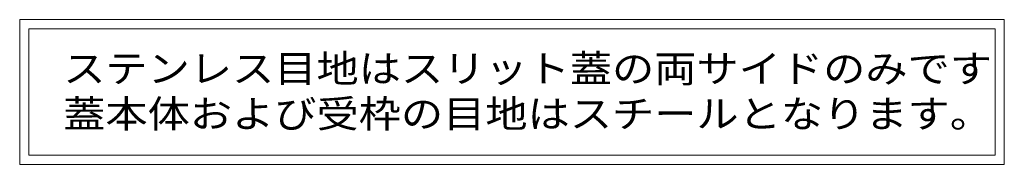
# Model space of a CAD drawing. Units: millimetres. Extents: x -1465 to 1965, y -1364 to 1333.
# Drawn here: x 1357 to 1900, y -1187 to -1107 of the extents above; entities that cross this region are included whole.
import ezdxf

# ---------------------------------------------------------------- set-up
doc = ezdxf.new("R2010")
doc.units = ezdxf.units.MM
doc.header["$LTSCALE"] = 5
doc.layers.add('F-5ﾚｲﾔ', color=7, linetype='Continuous')
doc.styles.add('ＭＳ ゴシック', font='txt', dxfattribs={"height": 1})

msp = doc.modelspace()

# ---------------------------------------------------------------- linework, layer by layer
at = {"layer": 'F-5ﾚｲﾔ', "color": 7, "linetype": 'Continuous', "lineweight": 9}
for p, q in [((1357.24, -1106.83), (1357.24, -1186.83)), ((1900, -1106.83), (1357.24, -1106.83)), ((1900, -1186.83), (1900, -1106.83)), ((1362.24, -1111.83), (1362.24, -1181.83)), ((1362.24, -1111.83), (1895, -1111.83)), ((1895, -1181.83), (1895, -1111.83)), ((1895, -1181.83), (1362.24, -1181.83)), ((1357.24, -1186.83), (1900, -1186.83))]:
    msp.add_line(p, q, dxfattribs=at)

# ---------------------------------------------------------------- texts
at = {"layer": 'F-5ﾚｲﾔ', "color": 2, "linetype": 'Continuous', "lineweight": 9, "style": 'ＭＳ ゴシック', "width": 1.119318}
for s, p in [('ステンレス目地はスリット蓋の両サイドのみです', (1381.22, -1141.51)), ('蓋本体および受枠の目地はスチールとなります。', (1381.22, -1166.51))]:
    msp.add_text(s, height=15.24, dxfattribs=at).set_placement(p)

doc.saveas('drawing.dxf')
